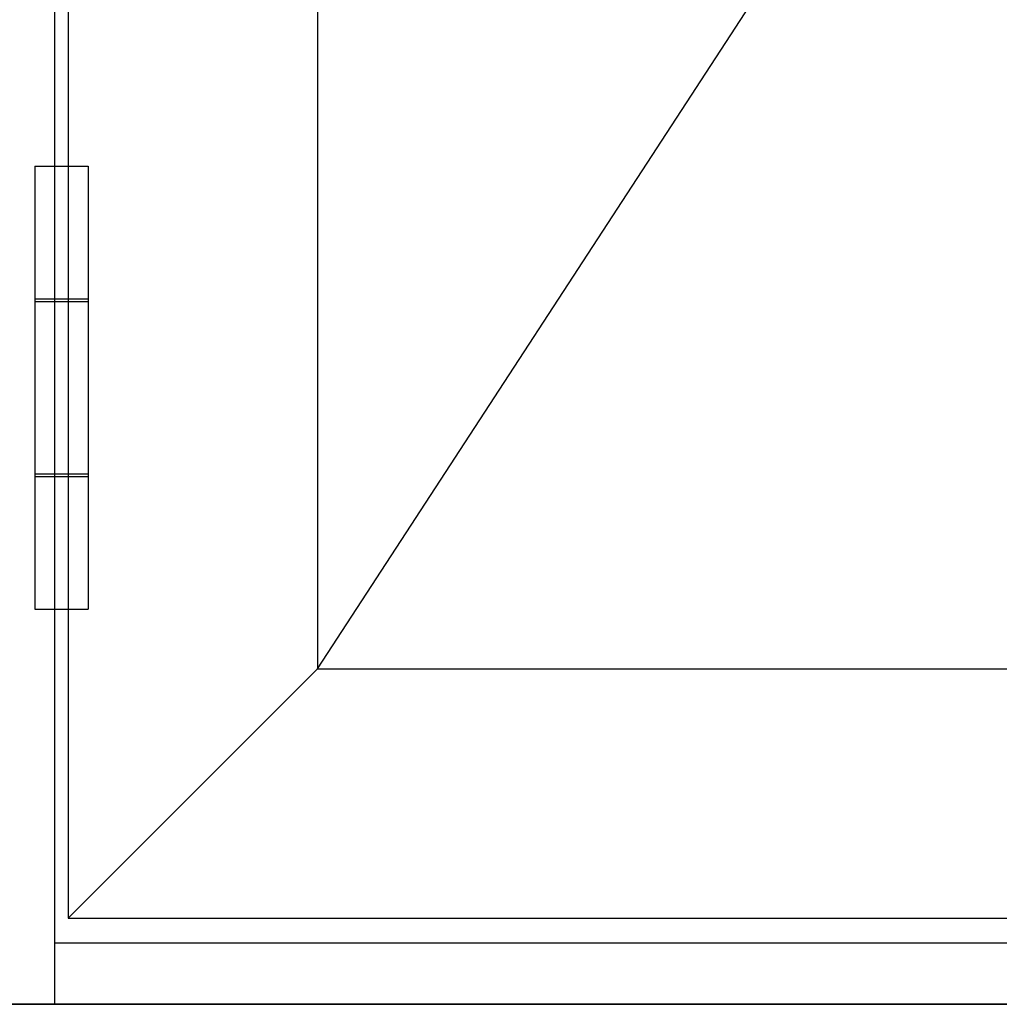
# Model space of a CAD drawing. Extents: x -5438 to -598, y -4679 to 3702.
# Drawn here: x -4952 to -4583, y 951 to 1322 of the extents above; entities that cross this region are included whole.
import ezdxf

# ---------------------------------------------------------------- set-up
doc = ezdxf.new("R2010")
doc.units = 0
doc.header["$LTSCALE"] = 5
doc.header["$MEASUREMENT"] = 0
doc.layers.get('0').update_dxf_attribs({"linetype": 'CONTINUOUS'})

msp = doc.modelspace()

# ---------------------------------------------------------------- linework, layer by layer
at = {"color": 7, "linetype": 'Continuous'}
for p, q in [((-4939, 951), (-4939, 3339)), ((-4934, 3334), (-4934, 983.5)), ((-4840, 3240), (-4840, 1077.5)), ((-4840, 1077.5), (-4135.5, 2158.75)), ((-4946.5, 1267), (-4946.5, 1100)), ((-4946.5, 1267), (-4926.5, 1267)), ((-4926.5, 1267), (-4926.5, 1100)), ((-4946.5, 1217), (-4926.5, 1217)), ((-4946.5, 1216), (-4926.5, 1216)), ((-4946.5, 1151), (-4926.5, 1151)), ((-4946.5, 1150), (-4926.5, 1150)), ((-4946.5, 1100), (-4926.5, 1100)), ((-4840, 1077.5), (-4934, 983.5)), ((-4840, 1077.5), (-4135.5, 1077.5)), ((-4934, 983.5), (-4041.5, 983.5)), ((-3161, 974), (-4939, 974)), ((-5000, 951), (-3100, 951)), ((-4939, 951), (-5000, 951)), ((-3161, 951), (-4939, 951))]:
    msp.add_line(p, q, dxfattribs=at)

doc.saveas('drawing.dxf')
